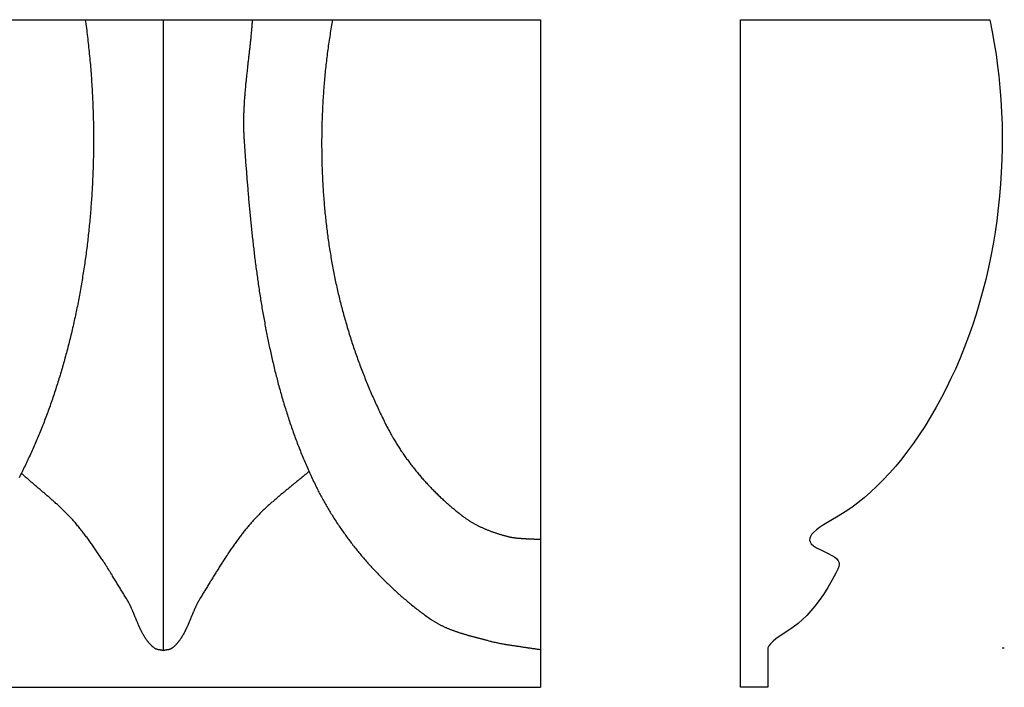
# Model space of a CAD drawing. Units: millimetres. Extents: x 1260 to 1781, y -353 to -264.
# Drawn here: x 1650 to 1781, y -353 to -264 of the extents above; entities that cross this region are included whole.
import ezdxf

# ---------------------------------------------------------------- set-up
doc = ezdxf.new("R2010")
doc.units = ezdxf.units.MM
doc.layers.add('Vector Layer 1', color=7, linetype='Continuous', lineweight=30)

msp = doc.modelspace()

# ---------------------------------------------------------------- linework, layer by layer
at = {"layer": 'Vector Layer 1', "color": 18, "lineweight": 30, "true_color": 0x000000}
for p, q in [((1669.15, -263.82), (1669.15, -348.01)), ((1781.15, -279.32), (1781.15, -279.64)), ((1781.15, -347.64), (1781.43, -347.64)), ((1326.56, -352.9), (1719.53, -352.9))]:
    msp.add_line(p, q, dxfattribs=at)
at = {"layer": 'Vector Layer 1', "color": 18, "lineweight": 30, "true_color": 0x000000, "extrusion": (0, 0, -1)}
for points in [[(-1648.31, -263.82), (-1658.74, -263.82), (-1658.74, -263.82), (-1669.15, -263.82), (-1669.15, -263.82), (-1681.04, -263.82), (-1681.04, -263.82), (-1691.74, -263.82), (-1691.74, -263.82), (-1719.53, -263.82), (-1719.53, -263.82), (-1719.53, -333.17), (-1719.53, -333.17), (-1719.53, -347.88), (-1719.53, -347.88), (-1719.53, -352.9)], [(-1658.74, -263.82), (-1658.78, -264.1), (-1658.81, -264.38), (-1658.85, -264.67), (-1658.89, -264.95), (-1658.93, -265.24), (-1658.96, -265.52), (-1659, -265.81), (-1659.03, -266.09), (-1659.07, -266.38), (-1659.1, -266.67), (-1659.13, -266.95), (-1659.16, -267.24), (-1659.19, -267.53), (-1659.22, -267.81), (-1659.25, -268.1), (-1659.28, -268.39), (-1659.31, -268.68), (-1659.34, -268.97), (-1659.36, -269.26), (-1659.39, -269.54), (-1659.42, -269.83), (-1659.44, -270.12), (-1659.46, -270.41), (-1659.49, -270.7), (-1659.51, -270.99), (-1659.53, -271.29), (-1659.55, -271.58), (-1659.57, -271.87), (-1659.59, -272.16), (-1659.61, -272.45), (-1659.63, -272.74), (-1659.65, -273.03), (-1659.66, -273.33), (-1659.68, -273.62), (-1659.69, -273.91), (-1659.71, -274.21), (-1659.72, -274.5), (-1659.73, -274.79), (-1659.75, -275.09), (-1659.76, -275.38), (-1659.77, -275.67), (-1659.78, -275.97), (-1659.79, -276.26), (-1659.8, -276.56), (-1659.8, -276.85), (-1659.81, -277.15), (-1659.82, -277.44), (-1659.82, -277.74), (-1659.83, -278.03), (-1659.83, -278.33), (-1659.84, -278.62), (-1659.84, -278.92), (-1659.84, -279.21), (-1659.84, -279.51), (-1659.84, -279.81), (-1659.84, -279.81), (-1659.84, -280.07), (-1659.84, -280.33), (-1659.84, -280.6), (-1659.84, -280.86), (-1659.83, -281.12), (-1659.83, -281.38), (-1659.83, -281.65), (-1659.82, -281.91), (-1659.82, -282.17), (-1659.81, -282.43), (-1659.81, -282.7), (-1659.8, -282.96), (-1659.79, -283.22), (-1659.78, -283.48), (-1659.78, -283.74), (-1659.77, -284), (-1659.76, -284.27), (-1659.75, -284.53), (-1659.74, -284.79), (-1659.72, -285.05), (-1659.71, -285.31), (-1659.7, -285.57), (-1659.69, -285.83), (-1659.67, -286.09), (-1659.66, -286.35), (-1659.64, -286.61), (-1659.63, -286.87), (-1659.61, -287.13), (-1659.6, -287.39), (-1659.58, -287.65), (-1659.56, -287.91), (-1659.54, -288.17), (-1659.52, -288.42), (-1659.5, -288.68), (-1659.48, -288.94), (-1659.46, -289.2), (-1659.44, -289.46), (-1659.42, -289.71), (-1659.4, -289.97), (-1659.38, -290.23), (-1659.35, -290.49), (-1659.33, -290.74), (-1659.3, -291), (-1659.28, -291.26), (-1659.25, -291.51), (-1659.23, -291.77), (-1659.2, -292.02), (-1659.17, -292.28), (-1659.14, -292.53), (-1659.12, -292.79), (-1659.09, -293.04), (-1659.06, -293.3), (-1659.03, -293.55), (-1659, -293.81), (-1658.97, -294.06), (-1658.93, -294.31), (-1658.9, -294.57), (-1658.87, -294.82), (-1658.84, -295.07), (-1658.8, -295.32), (-1658.77, -295.58), (-1658.73, -295.83), (-1658.7, -296.08), (-1658.66, -296.33), (-1658.62, -296.58), (-1658.59, -296.83), (-1658.55, -297.08), (-1658.51, -297.33), (-1658.47, -297.58), (-1658.43, -297.83), (-1658.39, -298.08), (-1658.35, -298.33), (-1658.31, -298.58), (-1658.27, -298.83), (-1658.23, -299.08), (-1658.18, -299.33), (-1658.14, -299.57), (-1658.1, -299.82), (-1658.05, -300.07), (-1658.01, -300.31), (-1657.96, -300.56), (-1657.91, -300.81), (-1657.87, -301.05), (-1657.82, -301.3), (-1657.77, -301.54), (-1657.73, -301.79), (-1657.68, -302.03), (-1657.63, -302.28), (-1657.58, -302.52), (-1657.53, -302.76), (-1657.48, -303.01), (-1657.43, -303.25), (-1657.37, -303.49), (-1657.32, -303.73), (-1657.27, -303.97), (-1657.21, -304.22), (-1657.16, -304.46), (-1657.11, -304.7), (-1657.05, -304.94), (-1657, -305.18), (-1656.94, -305.42), (-1656.88, -305.66), (-1656.83, -305.89), (-1656.77, -306.13), (-1656.71, -306.37), (-1656.65, -306.61), (-1656.59, -306.85), (-1656.53, -307.08), (-1656.47, -307.32), (-1656.41, -307.55), (-1656.35, -307.79), (-1656.29, -308.03), (-1656.22, -308.26), (-1656.16, -308.49), (-1656.1, -308.73), (-1656.03, -308.96), (-1655.97, -309.2), (-1655.9, -309.43), (-1655.84, -309.66), (-1655.77, -309.89), (-1655.71, -310.12), (-1655.64, -310.35), (-1655.57, -310.59), (-1655.5, -310.82), (-1655.44, -311.05), (-1655.37, -311.27), (-1655.3, -311.5), (-1655.23, -311.73), (-1655.16, -311.96), (-1655.08, -312.19), (-1655.01, -312.41), (-1654.94, -312.64), (-1654.87, -312.87), (-1654.8, -313.09), (-1654.72, -313.32), (-1654.65, -313.54), (-1654.57, -313.77), (-1654.5, -313.99), (-1654.42, -314.22), (-1654.35, -314.44), (-1654.27, -314.66), (-1654.19, -314.88), (-1654.11, -315.1), (-1654.04, -315.33), (-1653.96, -315.55), (-1653.88, -315.77), (-1653.8, -315.99), (-1653.72, -316.2), (-1653.64, -316.42), (-1653.56, -316.64), (-1653.47, -316.86), (-1653.39, -317.08), (-1653.31, -317.29), (-1653.23, -317.51), (-1653.14, -317.72), (-1653.06, -317.94), (-1652.97, -318.15), (-1652.89, -318.37), (-1652.8, -318.58), (-1652.72, -318.79), (-1652.63, -319.01), (-1652.54, -319.22), (-1652.46, -319.43), (-1652.37, -319.64), (-1652.28, -319.85), (-1652.19, -320.06), (-1652.1, -320.27), (-1652.01, -320.48), (-1651.92, -320.69), (-1651.83, -320.89), (-1651.74, -321.1), (-1651.65, -321.31), (-1651.55, -321.51), (-1651.46, -321.72), (-1651.37, -321.92), (-1651.27, -322.13), (-1651.18, -322.33), (-1651.08, -322.53), (-1650.99, -322.74), (-1650.89, -322.94), (-1650.8, -323.14), (-1650.7, -323.34), (-1650.6, -323.54), (-1650.51, -323.74), (-1650.41, -323.94), (-1650.31, -324.14), (-1650.21, -324.34), (-1650.11, -324.53), (-1650.01, -324.73), (-1649.91, -324.93)], [(-1749.87, -347.64), (-1749.87, -352.9), (-1749.87, -352.9), (-1746.22, -352.9), (-1746.22, -352.9), (-1746.22, -263.82), (-1746.22, -263.82), (-1779.49, -263.82), (-1779.49, -263.82), (-1779.81, -265.43), (-1779.81, -265.43), (-1780.09, -267.01), (-1780.09, -267.01), (-1780.33, -268.47), (-1780.33, -268.47), (-1780.54, -270.01), (-1780.54, -270.01), (-1780.69, -271.32), (-1780.69, -271.32), (-1780.85, -272.9), (-1780.85, -272.9), (-1780.97, -274.46), (-1780.97, -274.46), (-1781.07, -276.17), (-1781.07, -276.17), (-1781.12, -277.78), (-1781.12, -277.78), (-1781.15, -279.32), (-1781.15, -279.32), (-1781.15, -279.39), (-1781.15, -279.39), (-1781.15, -279.64), (-1781.15, -279.64), (-1781.14, -281), (-1781.14, -281), (-1781.11, -282.46), (-1781.11, -282.46), (-1781.03, -284.2), (-1781.03, -284.2), (-1780.94, -285.71), (-1780.94, -285.71), (-1780.8, -287.37), (-1780.8, -287.37), (-1780.63, -288.98), (-1780.63, -288.98), (-1780.42, -290.67), (-1780.42, -290.67), (-1780.2, -292.18), (-1780.2, -292.18), (-1779.93, -293.76), (-1779.93, -293.76), (-1779.63, -295.35), (-1779.63, -295.35), (-1779.32, -296.86), (-1779.32, -296.86), (-1778.94, -298.47), (-1778.94, -298.47), (-1778.56, -299.95), (-1778.56, -299.95), (-1778.12, -301.56), (-1778.12, -301.56), (-1777.65, -303.12), (-1777.65, -303.12), (-1777.16, -304.61), (-1777.16, -304.61), (-1776.65, -306.07), (-1776.65, -306.07), (-1776.07, -307.6), (-1776.07, -307.6), (-1775.53, -308.96), (-1775.53, -308.96), (-1774.89, -310.45), (-1774.89, -310.45), (-1774.31, -311.71), (-1774.31, -311.71), (-1773.66, -313.04), (-1773.66, -313.04), (-1773.05, -314.22), (-1773.05, -314.22), (-1772.34, -315.53), (-1772.34, -315.53), (-1771.55, -316.89), (-1771.55, -316.89), (-1770.8, -318.1), (-1770.8, -318.1), (-1770.08, -319.21), (-1770.08, -319.21), (-1769.31, -320.31), (-1769.31, -320.31), (-1768.52, -321.39), (-1768.52, -321.39), (-1767.74, -322.4), (-1767.74, -322.4), (-1766.93, -323.38), (-1766.93, -323.38), (-1766.08, -324.34), (-1766.08, -324.34), (-1765.21, -325.27), (-1765.21, -325.27), (-1764.41, -326.08), (-1764.41, -326.08), (-1763.57, -326.86), (-1763.57, -326.86), (-1762.7, -327.61), (-1762.7, -327.61), (-1761.87, -328.29), (-1761.87, -328.29), (-1761.06, -328.89), (-1761.06, -328.89), (-1760.19, -329.5), (-1760.19, -329.5), (-1759.27, -330.08), (-1759.27, -330.08), (-1757.3, -331.23), (-1757.3, -331.23), (-1756.75, -331.59), (-1756.75, -331.59), (-1756.34, -331.89), (-1756.34, -331.89), (-1755.94, -332.24), (-1755.94, -332.24), (-1755.7, -332.52), (-1755.7, -332.52), (-1755.54, -332.77), (-1755.54, -332.77), (-1755.45, -333), (-1755.45, -333), (-1755.43, -333.25), (-1755.43, -333.25), (-1755.49, -333.5), (-1755.49, -333.5), (-1755.66, -333.75), (-1755.66, -333.75), (-1755.94, -334), (-1755.94, -334), (-1756.37, -334.28), (-1756.37, -334.28), (-1757.02, -334.61), (-1757.02, -334.61), (-1757.92, -335.03), (-1757.92, -335.03), (-1758.4, -335.29), (-1758.4, -335.29), (-1758.79, -335.54), (-1758.79, -335.54), (-1759.06, -335.76), (-1759.06, -335.76), (-1759.26, -336.02), (-1759.26, -336.02), (-1759.36, -336.27), (-1759.36, -336.27), (-1759.38, -336.52), (-1759.38, -336.52), (-1759.32, -336.8), (-1759.32, -336.8), (-1759.21, -337.12), (-1759.21, -337.12), (-1758.94, -337.68), (-1758.94, -337.68), (-1758.4, -338.66), (-1758.4, -338.66), (-1757.87, -339.56), (-1757.87, -339.56), (-1757.27, -340.5), (-1757.27, -340.5), (-1756.72, -341.3), (-1756.72, -341.3), (-1756.13, -342.08), (-1756.13, -342.08), (-1755.61, -342.71), (-1755.61, -342.71), (-1755.06, -343.31), (-1755.06, -343.31), (-1754.49, -343.87), (-1754.49, -343.87), (-1753.9, -344.37), (-1753.9, -344.37), (-1753.24, -344.87), (-1753.24, -344.87), (-1752.39, -345.45), (-1752.39, -345.45), (-1751.38, -346.11), (-1751.38, -346.11), (-1750.92, -346.43), (-1750.92, -346.43), (-1750.55, -346.74), (-1750.55, -346.74), (-1750.2, -347.09), (-1750.2, -347.09), (-1750.01, -347.37), (-1750.01, -347.37), (-1749.88, -347.62), (-1749.88, -347.62), (-1749.87, -347.64)], [(-1688.61, -324.1), (-1688.51, -324.19), (-1688.41, -324.27), (-1688.31, -324.35), (-1688.21, -324.44), (-1688.11, -324.52), (-1688.01, -324.61), (-1687.91, -324.69), (-1687.81, -324.77), (-1687.71, -324.86), (-1687.61, -324.94), (-1687.51, -325.02), (-1687.4, -325.11), (-1687.3, -325.19), (-1687.2, -325.27), (-1687.1, -325.36), (-1687, -325.44), (-1686.9, -325.52), (-1686.79, -325.61), (-1686.69, -325.69), (-1686.59, -325.77), (-1686.49, -325.85), (-1686.39, -325.94), (-1686.29, -326.02), (-1686.18, -326.1), (-1686.08, -326.19), (-1685.98, -326.27), (-1685.88, -326.35), (-1685.78, -326.44), (-1685.67, -326.52), (-1685.57, -326.6), (-1685.47, -326.69), (-1685.37, -326.77), (-1685.27, -326.85), (-1685.16, -326.94), (-1685.06, -327.02), (-1684.96, -327.1), (-1684.86, -327.19), (-1684.76, -327.27), (-1684.66, -327.36), (-1684.56, -327.44), (-1684.46, -327.53), (-1684.36, -327.61), (-1684.26, -327.7), (-1684.16, -327.78), (-1684.06, -327.87), (-1683.96, -327.95), (-1683.86, -328.04), (-1683.76, -328.13), (-1683.66, -328.21), (-1683.56, -328.3), (-1683.47, -328.39), (-1683.37, -328.47), (-1683.27, -328.56), (-1683.17, -328.65), (-1683.08, -328.74), (-1682.98, -328.82), (-1682.88, -328.91), (-1682.79, -329), (-1682.69, -329.09), (-1682.6, -329.18), (-1682.5, -329.27), (-1682.41, -329.36), (-1682.32, -329.45), (-1682.22, -329.54), (-1682.13, -329.63), (-1682.04, -329.72), (-1681.95, -329.82), (-1681.85, -329.91), (-1681.76, -330), (-1681.67, -330.1), (-1681.58, -330.19), (-1681.5, -330.28), (-1681.41, -330.38), (-1681.32, -330.47), (-1681.23, -330.57), (-1681.14, -330.66), (-1681.06, -330.76), (-1680.97, -330.86), (-1680.97, -330.86), (-1680.87, -330.97), (-1680.78, -331.08), (-1680.68, -331.2), (-1680.58, -331.31), (-1680.48, -331.43), (-1680.39, -331.54), (-1680.29, -331.66), (-1680.2, -331.77), (-1680.1, -331.89), (-1680.01, -332.01), (-1679.92, -332.13), (-1679.82, -332.24), (-1679.73, -332.36), (-1679.64, -332.48), (-1679.55, -332.6), (-1679.45, -332.72), (-1679.36, -332.84), (-1679.27, -332.96), (-1679.18, -333.08), (-1679.09, -333.21), (-1679, -333.33), (-1678.91, -333.45), (-1678.83, -333.57), (-1678.74, -333.7), (-1678.65, -333.82), (-1678.56, -333.94), (-1678.47, -334.07), (-1678.39, -334.19), (-1678.3, -334.32), (-1678.22, -334.44), (-1678.13, -334.57), (-1678.04, -334.69), (-1677.96, -334.82), (-1677.87, -334.95), (-1677.79, -335.07), (-1677.71, -335.2), (-1677.62, -335.33), (-1677.54, -335.45), (-1677.45, -335.58), (-1677.37, -335.71), (-1677.29, -335.83), (-1677.21, -335.96), (-1677.12, -336.09), (-1677.04, -336.22), (-1676.96, -336.35), (-1676.88, -336.48), (-1676.8, -336.6), (-1676.71, -336.73), (-1676.63, -336.86), (-1676.55, -336.99), (-1676.47, -337.12), (-1676.39, -337.25), (-1676.31, -337.38), (-1676.23, -337.51), (-1676.15, -337.64), (-1676.07, -337.77), (-1675.99, -337.9), (-1675.91, -338.03), (-1675.83, -338.15), (-1675.75, -338.28), (-1675.67, -338.41), (-1675.59, -338.54), (-1675.51, -338.67), (-1675.43, -338.8), (-1675.35, -338.93), (-1675.27, -339.06), (-1675.2, -339.19), (-1675.12, -339.32), (-1675.04, -339.45), (-1674.96, -339.58), (-1674.88, -339.71), (-1674.8, -339.83), (-1674.72, -339.96), (-1674.64, -340.09), (-1674.57, -340.22), (-1674.49, -340.35), (-1674.41, -340.48), (-1674.33, -340.6), (-1674.25, -340.73), (-1674.17, -340.86), (-1674.09, -340.99), (-1674.09, -340.99), (-1674.06, -341.04), (-1674.03, -341.09), (-1674, -341.14), (-1673.97, -341.19), (-1673.94, -341.25), (-1673.91, -341.3), (-1673.88, -341.35), (-1673.85, -341.41), (-1673.82, -341.46), (-1673.79, -341.51), (-1673.76, -341.57), (-1673.73, -341.62), (-1673.71, -341.68), (-1673.68, -341.73), (-1673.65, -341.79), (-1673.62, -341.84), (-1673.6, -341.9), (-1673.57, -341.95), (-1673.54, -342.01), (-1673.52, -342.06), (-1673.49, -342.12), (-1673.46, -342.18), (-1673.44, -342.23), (-1673.41, -342.29), (-1673.39, -342.35), (-1673.36, -342.4), (-1673.33, -342.46), (-1673.31, -342.52), (-1673.28, -342.58), (-1673.26, -342.63), (-1673.23, -342.69), (-1673.21, -342.75), (-1673.18, -342.81), (-1673.16, -342.86), (-1673.14, -342.92), (-1673.11, -342.98), (-1673.09, -343.04), (-1673.06, -343.1), (-1673.04, -343.15), (-1673.01, -343.21), (-1672.99, -343.27), (-1672.97, -343.33), (-1672.94, -343.39), (-1672.92, -343.45), (-1672.89, -343.5), (-1672.87, -343.56), (-1672.85, -343.62), (-1672.82, -343.68), (-1672.8, -343.74), (-1672.77, -343.8), (-1672.75, -343.86), (-1672.73, -343.91), (-1672.7, -343.97), (-1672.68, -344.03), (-1672.65, -344.09), (-1672.63, -344.15), (-1672.6, -344.2), (-1672.58, -344.26), (-1672.56, -344.32), (-1672.53, -344.38), (-1672.51, -344.44), (-1672.48, -344.49), (-1672.46, -344.55), (-1672.43, -344.61), (-1672.41, -344.67), (-1672.38, -344.72), (-1672.35, -344.78), (-1672.33, -344.84), (-1672.3, -344.89), (-1672.28, -344.95), (-1672.25, -345.01), (-1672.22, -345.06), (-1672.2, -345.12), (-1672.17, -345.18), (-1672.14, -345.23), (-1672.12, -345.29), (-1672.09, -345.34), (-1672.06, -345.4), (-1672.03, -345.45), (-1672.01, -345.51), (-1671.98, -345.56), (-1671.95, -345.62), (-1671.92, -345.67), (-1671.89, -345.72), (-1671.86, -345.78), (-1671.83, -345.83), (-1671.8, -345.88), (-1671.77, -345.94), (-1671.74, -345.99), (-1671.71, -346.04), (-1671.68, -346.09), (-1671.65, -346.14), (-1671.62, -346.2), (-1671.58, -346.25), (-1671.55, -346.3), (-1671.52, -346.35), (-1671.48, -346.4), (-1671.45, -346.45), (-1671.42, -346.5), (-1671.38, -346.55), (-1671.35, -346.59), (-1671.31, -346.64), (-1671.28, -346.69), (-1671.24, -346.74), (-1671.2, -346.79), (-1671.17, -346.83), (-1671.13, -346.88), (-1671.09, -346.92), (-1671.05, -346.97), (-1671.01, -347.01), (-1670.98, -347.06), (-1670.94, -347.1), (-1670.9, -347.15), (-1670.85, -347.19), (-1670.81, -347.23), (-1670.77, -347.28), (-1670.73, -347.32), (-1670.69, -347.36), (-1670.64, -347.4), (-1670.6, -347.44), (-1670.56, -347.48), (-1670.51, -347.52), (-1670.47, -347.56), (-1670.42, -347.6), (-1670.37, -347.64), (-1670.33, -347.67), (-1670.33, -347.67), (-1670.31, -347.69), (-1670.29, -347.7), (-1670.27, -347.72), (-1670.24, -347.73), (-1670.22, -347.74), (-1670.2, -347.75), (-1670.18, -347.77), (-1670.16, -347.78), (-1670.14, -347.79), (-1670.11, -347.8), (-1670.09, -347.81), (-1670.07, -347.81), (-1670.04, -347.82), (-1670.02, -347.83), (-1670, -347.84), (-1669.97, -347.84), (-1669.95, -347.85), (-1669.92, -347.86), (-1669.9, -347.86), (-1669.88, -347.87), (-1669.85, -347.88), (-1669.83, -347.88), (-1669.8, -347.89), (-1669.78, -347.89), (-1669.75, -347.9), (-1669.72, -347.9), (-1669.7, -347.9), (-1669.67, -347.91), (-1669.65, -347.91), (-1669.62, -347.92), (-1669.6, -347.92), (-1669.57, -347.92), (-1669.55, -347.93), (-1669.52, -347.93), (-1669.49, -347.94), (-1669.47, -347.94), (-1669.44, -347.94), (-1669.42, -347.95), (-1669.39, -347.95), (-1669.37, -347.96), (-1669.34, -347.96), (-1669.32, -347.97), (-1669.29, -347.97), (-1669.27, -347.98), (-1669.24, -347.98), (-1669.22, -347.99), (-1669.19, -347.99), (-1669.17, -348), (-1669.15, -348.01), (-1669.15, -348.01), (-1669.12, -348), (-1669.1, -347.99), (-1669.07, -347.99), (-1669.05, -347.98), (-1669.02, -347.98), (-1669, -347.97), (-1668.97, -347.97), (-1668.95, -347.96), (-1668.92, -347.96), (-1668.9, -347.95), (-1668.87, -347.95), (-1668.85, -347.94), (-1668.82, -347.94), (-1668.8, -347.94), (-1668.77, -347.93), (-1668.75, -347.93), (-1668.72, -347.92), (-1668.7, -347.92), (-1668.67, -347.92), (-1668.64, -347.91), (-1668.62, -347.91), (-1668.59, -347.9), (-1668.57, -347.9), (-1668.54, -347.9), (-1668.52, -347.89), (-1668.49, -347.89), (-1668.47, -347.88), (-1668.44, -347.88), (-1668.42, -347.87), (-1668.39, -347.86), (-1668.37, -347.86), (-1668.34, -347.85), (-1668.32, -347.84), (-1668.3, -347.84), (-1668.27, -347.83), (-1668.25, -347.82), (-1668.22, -347.81), (-1668.2, -347.81), (-1668.18, -347.8), (-1668.16, -347.79), (-1668.13, -347.78), (-1668.11, -347.77), (-1668.09, -347.75), (-1668.07, -347.74), (-1668.05, -347.73), (-1668.03, -347.72), (-1668.01, -347.7), (-1667.99, -347.69), (-1667.97, -347.67), (-1667.97, -347.67), (-1667.92, -347.64), (-1667.87, -347.6), (-1667.83, -347.56), (-1667.78, -347.52), (-1667.74, -347.48), (-1667.69, -347.44), (-1667.65, -347.4), (-1667.61, -347.36), (-1667.56, -347.32), (-1667.52, -347.28), (-1667.48, -347.23), (-1667.44, -347.19), (-1667.4, -347.15), (-1667.36, -347.1), (-1667.32, -347.06), (-1667.28, -347.01), (-1667.24, -346.97), (-1667.2, -346.92), (-1667.16, -346.88), (-1667.13, -346.83), (-1667.09, -346.79), (-1667.05, -346.74), (-1667.02, -346.69), (-1666.98, -346.64), (-1666.94, -346.59), (-1666.91, -346.55), (-1666.88, -346.5), (-1666.84, -346.45), (-1666.81, -346.4), (-1666.77, -346.35), (-1666.74, -346.3), (-1666.71, -346.25), (-1666.68, -346.2), (-1666.64, -346.14), (-1666.61, -346.09), (-1666.58, -346.04), (-1666.55, -345.99), (-1666.52, -345.94), (-1666.49, -345.88), (-1666.46, -345.83), (-1666.43, -345.78), (-1666.4, -345.72), (-1666.37, -345.67), (-1666.34, -345.62), (-1666.31, -345.56), (-1666.29, -345.51), (-1666.26, -345.45), (-1666.23, -345.4), (-1666.2, -345.34), (-1666.17, -345.29), (-1666.15, -345.23), (-1666.12, -345.18), (-1666.09, -345.12), (-1666.07, -345.06), (-1666.04, -345.01), (-1666.01, -344.95), (-1665.99, -344.89), (-1665.96, -344.84), (-1665.94, -344.78), (-1665.91, -344.72), (-1665.89, -344.67), (-1665.86, -344.61), (-1665.84, -344.55), (-1665.81, -344.49), (-1665.79, -344.44), (-1665.76, -344.38), (-1665.74, -344.32), (-1665.71, -344.26), (-1665.69, -344.2), (-1665.66, -344.15), (-1665.64, -344.09), (-1665.61, -344.03), (-1665.59, -343.97), (-1665.57, -343.91), (-1665.54, -343.86), (-1665.52, -343.8), (-1665.49, -343.74), (-1665.47, -343.68), (-1665.45, -343.62), (-1665.42, -343.56), (-1665.4, -343.5), (-1665.37, -343.45), (-1665.35, -343.39), (-1665.33, -343.33), (-1665.3, -343.27), (-1665.28, -343.21), (-1665.25, -343.15), (-1665.23, -343.1), (-1665.2, -343.04), (-1665.18, -342.98), (-1665.16, -342.92), (-1665.13, -342.86), (-1665.11, -342.81), (-1665.08, -342.75), (-1665.06, -342.69), (-1665.03, -342.63), (-1665.01, -342.58), (-1664.98, -342.52), (-1664.96, -342.46), (-1664.93, -342.4), (-1664.91, -342.35), (-1664.88, -342.29), (-1664.85, -342.23), (-1664.83, -342.18), (-1664.8, -342.12), (-1664.78, -342.06), (-1664.75, -342.01), (-1664.72, -341.95), (-1664.7, -341.9), (-1664.67, -341.84), (-1664.64, -341.79), (-1664.61, -341.73), (-1664.59, -341.68), (-1664.56, -341.62), (-1664.53, -341.57), (-1664.5, -341.51), (-1664.47, -341.46), (-1664.44, -341.41), (-1664.41, -341.35), (-1664.38, -341.3), (-1664.35, -341.25), (-1664.32, -341.19), (-1664.29, -341.14), (-1664.26, -341.09), (-1664.23, -341.04), (-1664.2, -340.99), (-1664.2, -340.99), (-1664.12, -340.85), (-1664.03, -340.72), (-1663.95, -340.59), (-1663.87, -340.46), (-1663.79, -340.32), (-1663.71, -340.19), (-1663.63, -340.06), (-1663.54, -339.92), (-1663.46, -339.79), (-1663.38, -339.66), (-1663.3, -339.52), (-1663.22, -339.39), (-1663.13, -339.26), (-1663.05, -339.12), (-1662.97, -338.99), (-1662.89, -338.85), (-1662.8, -338.72), (-1662.72, -338.59), (-1662.64, -338.45), (-1662.56, -338.32), (-1662.47, -338.18), (-1662.39, -338.05), (-1662.31, -337.91), (-1662.22, -337.78), (-1662.14, -337.65), (-1662.06, -337.51), (-1661.97, -337.38), (-1661.89, -337.24), (-1661.8, -337.11), (-1661.72, -336.98), (-1661.64, -336.84), (-1661.55, -336.71), (-1661.47, -336.58), (-1661.38, -336.44), (-1661.3, -336.31), (-1661.21, -336.18), (-1661.12, -336.04), (-1661.04, -335.91), (-1660.95, -335.78), (-1660.87, -335.65), (-1660.78, -335.52), (-1660.69, -335.38), (-1660.6, -335.25), (-1660.52, -335.12), (-1660.43, -334.99), (-1660.34, -334.86), (-1660.25, -334.73), (-1660.16, -334.6), (-1660.07, -334.47), (-1659.99, -334.34), (-1659.9, -334.21), (-1659.81, -334.08), (-1659.71, -333.95), (-1659.62, -333.82), (-1659.53, -333.69), (-1659.44, -333.56), (-1659.35, -333.44), (-1659.26, -333.31), (-1659.16, -333.18), (-1659.07, -333.06), (-1658.98, -332.93), (-1658.88, -332.8), (-1658.79, -332.68), (-1658.69, -332.55), (-1658.6, -332.43), (-1658.5, -332.31), (-1658.41, -332.18), (-1658.31, -332.06), (-1658.21, -331.94), (-1658.12, -331.81), (-1658.02, -331.69), (-1657.92, -331.57), (-1657.82, -331.45), (-1657.72, -331.33), (-1657.62, -331.21), (-1657.52, -331.09), (-1657.42, -330.97), (-1657.32, -330.86), (-1657.32, -330.86), (-1657.24, -330.76), (-1657.15, -330.67), (-1657.07, -330.57), (-1656.99, -330.48), (-1656.9, -330.39), (-1656.82, -330.3), (-1656.73, -330.2), (-1656.64, -330.11), (-1656.56, -330.02), (-1656.47, -329.93), (-1656.38, -329.84), (-1656.29, -329.75), (-1656.2, -329.66), (-1656.11, -329.57), (-1656.02, -329.48), (-1655.93, -329.39), (-1655.84, -329.3), (-1655.75, -329.21), (-1655.66, -329.13), (-1655.57, -329.04), (-1655.48, -328.95), (-1655.38, -328.86), (-1655.29, -328.78), (-1655.2, -328.69), (-1655.1, -328.61), (-1655.01, -328.52), (-1654.91, -328.43), (-1654.82, -328.35), (-1654.73, -328.26), (-1654.63, -328.18), (-1654.54, -328.09), (-1654.44, -328.01), (-1654.34, -327.92), (-1654.25, -327.84), (-1654.15, -327.76), (-1654.06, -327.67), (-1653.96, -327.59), (-1653.86, -327.5), (-1653.77, -327.42), (-1653.67, -327.34), (-1653.57, -327.25), (-1653.47, -327.17), (-1653.38, -327.09), (-1653.28, -327.01), (-1653.18, -326.92), (-1653.09, -326.84), (-1652.99, -326.76), (-1652.89, -326.67), (-1652.79, -326.59), (-1652.7, -326.51), (-1652.6, -326.43), (-1652.5, -326.34), (-1652.4, -326.26), (-1652.31, -326.18), (-1652.21, -326.1), (-1652.11, -326.01), (-1652.01, -325.93), (-1651.92, -325.85), (-1651.82, -325.77), (-1651.72, -325.68), (-1651.63, -325.6), (-1651.53, -325.52), (-1651.43, -325.43), (-1651.34, -325.35), (-1651.24, -325.27), (-1651.15, -325.19), (-1651.05, -325.1), (-1650.96, -325.02), (-1650.86, -324.94), (-1650.77, -324.85), (-1650.67, -324.77), (-1650.58, -324.68), (-1650.48, -324.6), (-1650.39, -324.52), (-1650.3, -324.43), (-1650.21, -324.35)]]:
    msp.add_lwpolyline(points, dxfattribs=at)
at = {"layer": 'Vector Layer 1', "color": 18, "lineweight": 30, "true_color": 0x000000}
for points in [[(1681.04, -263.82), (1681.03, -263.97), (1681.02, -264.12), (1681.01, -264.27), (1680.99, -264.42), (1680.98, -264.56), (1680.97, -264.71), (1680.96, -264.86), (1680.94, -265.01), (1680.93, -265.16), (1680.92, -265.31), (1680.9, -265.46), (1680.89, -265.61), (1680.87, -265.76), (1680.86, -265.92), (1680.85, -266.07), (1680.83, -266.22), (1680.82, -266.37), (1680.8, -266.52), (1680.78, -266.67), (1680.77, -266.82), (1680.75, -266.97), (1680.74, -267.12), (1680.72, -267.27), (1680.7, -267.42), (1680.69, -267.57), (1680.67, -267.72), (1680.65, -267.87), (1680.64, -268.03), (1680.62, -268.18), (1680.6, -268.33), (1680.58, -268.48), (1680.57, -268.63), (1680.55, -268.78), (1680.53, -268.93), (1680.52, -269.08), (1680.5, -269.24), (1680.48, -269.39), (1680.46, -269.54), (1680.45, -269.69), (1680.43, -269.84), (1680.41, -269.99), (1680.39, -270.14), (1680.38, -270.3), (1680.36, -270.45), (1680.34, -270.6), (1680.33, -270.75), (1680.31, -270.9), (1680.29, -271.05), (1680.28, -271.21), (1680.26, -271.36), (1680.25, -271.51), (1680.23, -271.66), (1680.21, -271.81), (1680.2, -271.96), (1680.18, -272.11), (1680.17, -272.27), (1680.15, -272.42), (1680.14, -272.57), (1680.12, -272.72), (1680.11, -272.87), (1680.1, -273.02), (1680.08, -273.18), (1680.07, -273.33), (1680.06, -273.48), (1680.04, -273.63), (1680.03, -273.78), (1680.02, -273.93), (1680.01, -274.08), (1680, -274.24), (1679.99, -274.39), (1679.97, -274.54), (1679.96, -274.69), (1679.95, -274.84), (1679.95, -274.99), (1679.94, -275.14), (1679.93, -275.29), (1679.92, -275.45), (1679.91, -275.6), (1679.91, -275.75), (1679.9, -275.9), (1679.89, -276.05), (1679.89, -276.2), (1679.88, -276.35), (1679.88, -276.5), (1679.87, -276.65), (1679.87, -276.8), (1679.87, -276.95), (1679.86, -277.11), (1679.86, -277.26), (1679.86, -277.41), (1679.86, -277.56), (1679.86, -277.71), (1679.86, -277.86), (1679.86, -278.01), (1679.87, -278.16), (1679.87, -278.31), (1679.87, -278.46), (1679.88, -278.61), (1679.88, -278.76), (1679.89, -278.91), (1679.89, -279.06), (1679.9, -279.21), (1679.91, -279.36), (1679.91, -279.51), (1679.92, -279.66), (1679.93, -279.81), (1679.93, -279.81), (1679.95, -280.03), (1679.96, -280.25), (1679.98, -280.47), (1679.99, -280.69), (1680.01, -280.91), (1680.03, -281.13), (1680.04, -281.36), (1680.06, -281.58), (1680.07, -281.8), (1680.09, -282.02), (1680.1, -282.24), (1680.12, -282.47), (1680.14, -282.69), (1680.15, -282.91), (1680.17, -283.14), (1680.19, -283.36), (1680.2, -283.58), (1680.22, -283.81), (1680.24, -284.03), (1680.25, -284.25), (1680.27, -284.48), (1680.29, -284.7), (1680.31, -284.92), (1680.32, -285.15), (1680.34, -285.37), (1680.36, -285.6), (1680.38, -285.82), (1680.4, -286.04), (1680.42, -286.27), (1680.43, -286.49), (1680.45, -286.72), (1680.47, -286.94), (1680.49, -287.17), (1680.51, -287.39), (1680.53, -287.62), (1680.55, -287.84), (1680.57, -288.07), (1680.59, -288.29), (1680.61, -288.52), (1680.63, -288.74), (1680.65, -288.97), (1680.67, -289.19), (1680.69, -289.42), (1680.72, -289.64), (1680.74, -289.87), (1680.76, -290.09), (1680.78, -290.32), (1680.8, -290.55), (1680.83, -290.77), (1680.85, -291), (1680.87, -291.22), (1680.89, -291.45), (1680.92, -291.67), (1680.94, -291.9), (1680.96, -292.13), (1680.99, -292.35), (1681.01, -292.58), (1681.04, -292.8), (1681.06, -293.03), (1681.09, -293.25), (1681.11, -293.48), (1681.14, -293.71), (1681.16, -293.93), (1681.19, -294.16), (1681.22, -294.38), (1681.24, -294.61), (1681.27, -294.84), (1681.3, -295.06), (1681.32, -295.29), (1681.35, -295.51), (1681.38, -295.74), (1681.41, -295.97), (1681.44, -296.19), (1681.47, -296.42), (1681.5, -296.64), (1681.52, -296.87), (1681.55, -297.09), (1681.58, -297.32), (1681.62, -297.55), (1681.65, -297.77), (1681.68, -298), (1681.71, -298.22), (1681.74, -298.45), (1681.77, -298.67), (1681.8, -298.9), (1681.84, -299.12), (1681.87, -299.35), (1681.9, -299.57), (1681.94, -299.8), (1681.97, -300.02), (1682.01, -300.25), (1682.04, -300.47), (1682.08, -300.7), (1682.11, -300.92), (1682.15, -301.15), (1682.18, -301.37), (1682.22, -301.6), (1682.26, -301.82), (1682.29, -302.05), (1682.33, -302.27), (1682.37, -302.49), (1682.41, -302.72), (1682.45, -302.94), (1682.49, -303.17), (1682.52, -303.39), (1682.56, -303.61), (1682.6, -303.84), (1682.65, -304.06), (1682.69, -304.28), (1682.73, -304.51), (1682.77, -304.73), (1682.81, -304.95), (1682.85, -305.18), (1682.9, -305.4), (1682.94, -305.62), (1682.99, -305.84), (1683.03, -306.07), (1683.07, -306.29), (1683.12, -306.51), (1683.17, -306.73), (1683.21, -306.95), (1683.26, -307.18), (1683.31, -307.4), (1683.35, -307.62), (1683.4, -307.84), (1683.45, -308.06), (1683.5, -308.28), (1683.55, -308.5), (1683.6, -308.72), (1683.65, -308.94), (1683.7, -309.16), (1683.75, -309.39), (1683.8, -309.6), (1683.85, -309.82), (1683.9, -310.04), (1683.96, -310.26), (1684.01, -310.48), (1684.06, -310.7), (1684.12, -310.92), (1684.17, -311.14), (1684.23, -311.36), (1684.29, -311.58), (1684.34, -311.79), (1684.4, -312.01), (1684.46, -312.23), (1684.51, -312.45), (1684.57, -312.66), (1684.63, -312.88), (1684.69, -313.1), (1684.75, -313.32), (1684.81, -313.53), (1684.87, -313.75), (1684.93, -313.96), (1685, -314.18), (1685.06, -314.4), (1685.12, -314.61), (1685.19, -314.83), (1685.25, -315.04), (1685.31, -315.26), (1685.38, -315.47), (1685.45, -315.68), (1685.51, -315.9), (1685.58, -316.11), (1685.65, -316.32), (1685.72, -316.54), (1685.78, -316.75), (1685.85, -316.96), (1685.92, -317.18), (1685.99, -317.39), (1686.06, -317.6), (1686.14, -317.81), (1686.21, -318.02), (1686.28, -318.23), (1686.35, -318.44), (1686.43, -318.65), (1686.5, -318.87), (1686.58, -319.08), (1686.65, -319.28), (1686.73, -319.49), (1686.81, -319.7), (1686.89, -319.91), (1686.96, -320.12), (1687.04, -320.33), (1687.12, -320.54), (1687.2, -320.74), (1687.28, -320.95), (1687.36, -321.16), (1687.45, -321.37), (1687.53, -321.57), (1687.61, -321.78), (1687.7, -321.98), (1687.78, -322.19), (1687.86, -322.39), (1687.95, -322.6), (1688.04, -322.8), (1688.12, -323.01), (1688.21, -323.21), (1688.3, -323.41), (1688.39, -323.62), (1688.48, -323.82), (1688.57, -324.02), (1688.66, -324.23), (1688.75, -324.43), (1688.85, -324.63), (1688.94, -324.83), (1689.03, -325.03), (1689.13, -325.23), (1689.22, -325.43), (1689.32, -325.63), (1689.41, -325.83), (1689.51, -326.03), (1689.61, -326.23), (1689.61, -326.23), (1689.69, -326.39), (1689.77, -326.55), (1689.85, -326.71), (1689.93, -326.87), (1690.02, -327.03), (1690.1, -327.19), (1690.19, -327.35), (1690.27, -327.5), (1690.36, -327.66), (1690.44, -327.82), (1690.53, -327.98), (1690.62, -328.14), (1690.71, -328.29), (1690.8, -328.45), (1690.89, -328.61), (1690.98, -328.77), (1691.07, -328.92), (1691.16, -329.08), (1691.26, -329.23), (1691.35, -329.39), (1691.44, -329.55), (1691.54, -329.7), (1691.64, -329.86), (1691.73, -330.01), (1691.83, -330.16), (1691.93, -330.32), (1692.03, -330.47), (1692.13, -330.62), (1692.23, -330.78), (1692.33, -330.93), (1692.43, -331.08), (1692.53, -331.23), (1692.63, -331.39), (1692.73, -331.54), (1692.84, -331.69), (1692.94, -331.84), (1693.05, -331.99), (1693.15, -332.14), (1693.26, -332.29), (1693.37, -332.44), (1693.47, -332.59), (1693.58, -332.74), (1693.69, -332.89), (1693.8, -333.03), (1693.91, -333.18), (1694.02, -333.33), (1694.13, -333.47), (1694.24, -333.62), (1694.36, -333.77), (1694.47, -333.91), (1694.58, -334.06), (1694.7, -334.2), (1694.81, -334.35), (1694.93, -334.49), (1695.04, -334.63), (1695.16, -334.78), (1695.28, -334.92), (1695.39, -335.06), (1695.51, -335.2), (1695.63, -335.35), (1695.75, -335.49), (1695.87, -335.63), (1695.99, -335.77), (1696.11, -335.91), (1696.23, -336.05), (1696.35, -336.18), (1696.48, -336.32), (1696.6, -336.46), (1696.72, -336.6), (1696.85, -336.74), (1696.97, -336.87), (1697.09, -337.01), (1697.22, -337.14), (1697.35, -337.28), (1697.47, -337.41), (1697.6, -337.55), (1697.73, -337.68), (1697.85, -337.81), (1697.98, -337.95), (1698.11, -338.08), (1698.24, -338.21), (1698.37, -338.34), (1698.5, -338.47), (1698.63, -338.6), (1698.76, -338.73), (1698.89, -338.86), (1699.02, -338.99), (1699.16, -339.11), (1699.29, -339.24), (1699.42, -339.37), (1699.56, -339.49), (1699.69, -339.62), (1699.82, -339.75), (1699.96, -339.87), (1700.09, -339.99), (1700.23, -340.12), (1700.37, -340.24), (1700.5, -340.36), (1700.64, -340.48), (1700.78, -340.6), (1700.92, -340.72), (1701.05, -340.84), (1701.19, -340.96), (1701.33, -341.08), (1701.47, -341.2), (1701.61, -341.32), (1701.75, -341.44), (1701.89, -341.55), (1702.03, -341.67), (1702.17, -341.78), (1702.31, -341.9), (1702.45, -342.01), (1702.6, -342.12), (1702.74, -342.24), (1702.88, -342.35), (1703.02, -342.46), (1703.17, -342.57), (1703.31, -342.68), (1703.46, -342.79), (1703.6, -342.9), (1703.74, -343), (1703.89, -343.11), (1704.03, -343.22), (1704.18, -343.32), (1704.33, -343.43), (1704.47, -343.53), (1704.62, -343.64), (1704.76, -343.74), (1704.91, -343.84), (1704.91, -343.84), (1704.98, -343.89), (1705.06, -343.94), (1705.13, -343.99), (1705.2, -344.04), (1705.27, -344.08), (1705.35, -344.13), (1705.42, -344.17), (1705.5, -344.22), (1705.57, -344.26), (1705.65, -344.31), (1705.72, -344.35), (1705.8, -344.39), (1705.87, -344.43), (1705.95, -344.47), (1706.03, -344.52), (1706.1, -344.56), (1706.18, -344.6), (1706.26, -344.63), (1706.34, -344.67), (1706.42, -344.71), (1706.5, -344.75), (1706.58, -344.79), (1706.65, -344.82), (1706.73, -344.86), (1706.81, -344.9), (1706.9, -344.93), (1706.98, -344.97), (1707.06, -345), (1707.14, -345.03), (1707.22, -345.07), (1707.3, -345.1), (1707.38, -345.13), (1707.46, -345.17), (1707.55, -345.2), (1707.63, -345.23), (1707.71, -345.26), (1707.8, -345.29), (1707.88, -345.32), (1707.96, -345.35), (1708.04, -345.38), (1708.13, -345.41), (1708.21, -345.44), (1708.3, -345.47), (1708.38, -345.5), (1708.46, -345.53), (1708.55, -345.55), (1708.63, -345.58), (1708.72, -345.61), (1708.8, -345.64), (1708.89, -345.66), (1708.97, -345.69), (1709.06, -345.72), (1709.14, -345.74), (1709.23, -345.77), (1709.31, -345.79), (1709.4, -345.82), (1709.49, -345.84), (1709.57, -345.87), (1709.66, -345.89), (1709.74, -345.92), (1709.83, -345.94), (1709.91, -345.97), (1710, -345.99), (1710.09, -346.01), (1710.17, -346.04), (1710.26, -346.06), (1710.34, -346.09), (1710.43, -346.11), (1710.51, -346.13), (1710.6, -346.16), (1710.69, -346.18), (1710.77, -346.2), (1710.86, -346.22), (1710.94, -346.25), (1711.03, -346.27), (1711.11, -346.29), (1711.2, -346.31), (1711.28, -346.34), (1711.37, -346.36), (1711.46, -346.38), (1711.54, -346.4), (1711.63, -346.43), (1711.71, -346.45), (1711.8, -346.47), (1711.88, -346.49), (1711.96, -346.52), (1712.05, -346.54), (1712.13, -346.56), (1712.22, -346.58), (1712.3, -346.61), (1712.39, -346.63), (1712.39, -346.63), (1712.5, -346.66), (1712.62, -346.69), (1712.74, -346.72), (1712.86, -346.75), (1712.98, -346.78), (1713.09, -346.81), (1713.21, -346.84), (1713.33, -346.86), (1713.45, -346.89), (1713.57, -346.92), (1713.69, -346.94), (1713.81, -346.97), (1713.93, -346.99), (1714.05, -347.01), (1714.17, -347.04), (1714.3, -347.06), (1714.42, -347.08), (1714.54, -347.1), (1714.66, -347.13), (1714.78, -347.15), (1714.9, -347.17), (1715.02, -347.19), (1715.15, -347.21), (1715.27, -347.23), (1715.39, -347.25), (1715.51, -347.27), (1715.63, -347.29), (1715.76, -347.31), (1715.88, -347.32), (1716, -347.34), (1716.12, -347.36), (1716.25, -347.38), (1716.37, -347.4), (1716.49, -347.42), (1716.61, -347.43), (1716.74, -347.45), (1716.86, -347.47), (1716.98, -347.49), (1717.1, -347.5), (1717.23, -347.52), (1717.35, -347.54), (1717.47, -347.56), (1717.59, -347.57), (1717.71, -347.59), (1717.84, -347.61), (1717.96, -347.63), (1718.08, -347.64), (1718.2, -347.66), (1718.32, -347.68), (1718.44, -347.7), (1718.57, -347.72), (1718.69, -347.74), (1718.81, -347.76), (1718.93, -347.78), (1719.05, -347.79), (1719.17, -347.81), (1719.29, -347.83), (1719.41, -347.85), (1719.53, -347.88)], [(1691.74, -263.82), (1691.7, -264.06), (1691.65, -264.31), (1691.61, -264.56), (1691.57, -264.81), (1691.53, -265.06), (1691.49, -265.31), (1691.44, -265.56), (1691.41, -265.81), (1691.37, -266.06), (1691.33, -266.31), (1691.29, -266.56), (1691.25, -266.81), (1691.22, -267.06), (1691.18, -267.32), (1691.15, -267.57), (1691.11, -267.82), (1691.08, -268.08), (1691.05, -268.33), (1691.02, -268.59), (1690.98, -268.84), (1690.95, -269.09), (1690.92, -269.35), (1690.89, -269.61), (1690.86, -269.86), (1690.84, -270.12), (1690.81, -270.37), (1690.78, -270.63), (1690.76, -270.89), (1690.73, -271.15), (1690.71, -271.4), (1690.68, -271.66), (1690.66, -271.92), (1690.64, -272.18), (1690.62, -272.44), (1690.6, -272.7), (1690.57, -272.95), (1690.56, -273.21), (1690.54, -273.47), (1690.52, -273.73), (1690.5, -273.99), (1690.48, -274.26), (1690.47, -274.52), (1690.45, -274.78), (1690.44, -275.04), (1690.42, -275.3), (1690.41, -275.56), (1690.4, -275.82), (1690.39, -276.09), (1690.37, -276.35), (1690.36, -276.61), (1690.35, -276.87), (1690.35, -277.14), (1690.34, -277.4), (1690.33, -277.66), (1690.32, -277.93), (1690.32, -278.19), (1690.31, -278.45), (1690.31, -278.72), (1690.3, -278.98), (1690.3, -279.25), (1690.3, -279.51), (1690.29, -279.78), (1690.29, -280.04), (1690.29, -280.31), (1690.29, -280.31), (1690.29, -280.56), (1690.29, -280.82), (1690.3, -281.08), (1690.3, -281.34), (1690.3, -281.59), (1690.3, -281.85), (1690.31, -282.11), (1690.31, -282.36), (1690.32, -282.62), (1690.33, -282.87), (1690.33, -283.13), (1690.34, -283.38), (1690.35, -283.63), (1690.36, -283.88), (1690.37, -284.14), (1690.38, -284.39), (1690.39, -284.64), (1690.4, -284.89), (1690.41, -285.14), (1690.42, -285.39), (1690.44, -285.64), (1690.45, -285.89), (1690.47, -286.14), (1690.48, -286.39), (1690.5, -286.64), (1690.51, -286.89), (1690.53, -287.13), (1690.55, -287.38), (1690.57, -287.63), (1690.59, -287.87), (1690.61, -288.12), (1690.63, -288.37), (1690.65, -288.61), (1690.67, -288.85), (1690.69, -289.1), (1690.71, -289.34), (1690.74, -289.59), (1690.76, -289.83), (1690.79, -290.07), (1690.81, -290.31), (1690.84, -290.56), (1690.87, -290.8), (1690.89, -291.04), (1690.92, -291.28), (1690.95, -291.52), (1690.98, -291.76), (1691.01, -292), (1691.04, -292.24), (1691.07, -292.48), (1691.1, -292.72), (1691.14, -292.96), (1691.17, -293.19), (1691.2, -293.43), (1691.24, -293.67), (1691.27, -293.91), (1691.31, -294.14), (1691.35, -294.38), (1691.38, -294.61), (1691.42, -294.85), (1691.46, -295.08), (1691.5, -295.32), (1691.54, -295.55), (1691.58, -295.79), (1691.62, -296.02), (1691.66, -296.26), (1691.71, -296.49), (1691.75, -296.72), (1691.79, -296.95), (1691.84, -297.19), (1691.88, -297.42), (1691.93, -297.65), (1691.97, -297.88), (1692.02, -298.11), (1692.07, -298.34), (1692.12, -298.57), (1692.16, -298.8), (1692.21, -299.03), (1692.26, -299.26), (1692.31, -299.49), (1692.37, -299.72), (1692.42, -299.95), (1692.47, -300.17), (1692.52, -300.4), (1692.58, -300.63), (1692.63, -300.86), (1692.69, -301.08), (1692.74, -301.31), (1692.8, -301.54), (1692.86, -301.76), (1692.91, -301.99), (1692.97, -302.21), (1693.03, -302.44), (1693.09, -302.66), (1693.15, -302.89), (1693.21, -303.11), (1693.27, -303.33), (1693.34, -303.56), (1693.4, -303.78), (1693.46, -304), (1693.53, -304.23), (1693.59, -304.45), (1693.66, -304.67), (1693.72, -304.89), (1693.79, -305.12), (1693.86, -305.34), (1693.92, -305.56), (1693.99, -305.78), (1694.06, -306), (1694.13, -306.22), (1694.2, -306.44), (1694.27, -306.66), (1694.34, -306.88), (1694.42, -307.1), (1694.49, -307.32), (1694.56, -307.54), (1694.64, -307.76), (1694.71, -307.97), (1694.79, -308.19), (1694.86, -308.41), (1694.94, -308.63), (1695.02, -308.85), (1695.1, -309.06), (1695.17, -309.28), (1695.25, -309.5), (1695.33, -309.71), (1695.41, -309.93), (1695.49, -310.15), (1695.58, -310.36), (1695.66, -310.58), (1695.74, -310.79), (1695.83, -311.01), (1695.91, -311.22), (1696, -311.44), (1696.08, -311.65), (1696.17, -311.87), (1696.25, -312.08), (1696.34, -312.29), (1696.43, -312.51), (1696.52, -312.72), (1696.61, -312.93), (1696.7, -313.15), (1696.79, -313.36), (1696.88, -313.57), (1696.97, -313.79), (1697.06, -314), (1697.16, -314.21), (1697.25, -314.42), (1697.34, -314.63), (1697.44, -314.84), (1697.54, -315.06), (1697.63, -315.27), (1697.73, -315.48), (1697.83, -315.69), (1697.92, -315.9), (1698.02, -316.11), (1698.12, -316.32), (1698.22, -316.53), (1698.32, -316.74), (1698.42, -316.95), (1698.53, -317.16), (1698.63, -317.37), (1698.73, -317.58), (1698.84, -317.79), (1698.84, -317.79), (1698.9, -317.92), (1698.97, -318.06), (1699.04, -318.2), (1699.11, -318.33), (1699.18, -318.47), (1699.26, -318.6), (1699.33, -318.74), (1699.4, -318.87), (1699.48, -319), (1699.55, -319.14), (1699.63, -319.27), (1699.7, -319.41), (1699.78, -319.54), (1699.86, -319.67), (1699.94, -319.81), (1700.02, -319.94), (1700.1, -320.07), (1700.18, -320.2), (1700.26, -320.33), (1700.34, -320.47), (1700.42, -320.6), (1700.5, -320.73), (1700.59, -320.86), (1700.67, -320.99), (1700.76, -321.12), (1700.84, -321.25), (1700.93, -321.38), (1701.02, -321.5), (1701.11, -321.63), (1701.19, -321.76), (1701.28, -321.89), (1701.37, -322.02), (1701.46, -322.14), (1701.55, -322.27), (1701.64, -322.4), (1701.74, -322.52), (1701.83, -322.65), (1701.92, -322.77), (1702.02, -322.9), (1702.11, -323.02), (1702.2, -323.15), (1702.3, -323.27), (1702.4, -323.4), (1702.49, -323.52), (1702.59, -323.64), (1702.69, -323.76), (1702.78, -323.89), (1702.88, -324.01), (1702.98, -324.13), (1703.08, -324.25), (1703.18, -324.37), (1703.28, -324.49), (1703.38, -324.61), (1703.49, -324.73), (1703.59, -324.85), (1703.69, -324.97), (1703.79, -325.08), (1703.9, -325.2), (1704, -325.32), (1704.11, -325.43), (1704.21, -325.55), (1704.32, -325.67), (1704.42, -325.78), (1704.53, -325.89), (1704.64, -326.01), (1704.75, -326.12), (1704.85, -326.24), (1704.96, -326.35), (1705.07, -326.46), (1705.18, -326.57), (1705.29, -326.68), (1705.4, -326.79), (1705.51, -326.9), (1705.62, -327.01), (1705.73, -327.12), (1705.85, -327.23), (1705.96, -327.34), (1706.07, -327.45), (1706.18, -327.55), (1706.3, -327.66), (1706.41, -327.77), (1706.52, -327.87), (1706.64, -327.98), (1706.75, -328.08), (1706.87, -328.19), (1706.98, -328.29), (1707.1, -328.39), (1707.22, -328.49), (1707.33, -328.6), (1707.45, -328.7), (1707.57, -328.8), (1707.68, -328.9), (1707.8, -329), (1707.92, -329.1), (1708.04, -329.19), (1708.16, -329.29), (1708.28, -329.39), (1708.4, -329.48), (1708.52, -329.58), (1708.64, -329.68), (1708.76, -329.77), (1708.88, -329.86), (1709, -329.96), (1709.12, -330.05), (1709.24, -330.14), (1709.24, -330.14), (1709.31, -330.2), (1709.39, -330.25), (1709.46, -330.3), (1709.54, -330.36), (1709.61, -330.41), (1709.69, -330.46), (1709.76, -330.51), (1709.84, -330.56), (1709.92, -330.61), (1710, -330.66), (1710.07, -330.71), (1710.15, -330.76), (1710.23, -330.81), (1710.31, -330.86), (1710.39, -330.9), (1710.47, -330.95), (1710.55, -331), (1710.63, -331.04), (1710.71, -331.09), (1710.8, -331.13), (1710.88, -331.18), (1710.96, -331.22), (1711.04, -331.26), (1711.13, -331.3), (1711.21, -331.35), (1711.29, -331.39), (1711.38, -331.43), (1711.46, -331.47), (1711.55, -331.51), (1711.63, -331.55), (1711.72, -331.59), (1711.8, -331.63), (1711.89, -331.66), (1711.97, -331.7), (1712.06, -331.74), (1712.14, -331.78), (1712.23, -331.81), (1712.32, -331.85), (1712.4, -331.88), (1712.49, -331.92), (1712.58, -331.95), (1712.67, -331.99), (1712.75, -332.02), (1712.84, -332.05), (1712.93, -332.09), (1713.02, -332.12), (1713.1, -332.15), (1713.19, -332.18), (1713.28, -332.21), (1713.37, -332.24), (1713.46, -332.27), (1713.55, -332.3), (1713.63, -332.33), (1713.72, -332.36), (1713.81, -332.39), (1713.9, -332.42), (1713.99, -332.45), (1714.08, -332.47), (1714.17, -332.5), (1714.26, -332.53), (1714.34, -332.55), (1714.43, -332.58), (1714.52, -332.61), (1714.61, -332.63), (1714.7, -332.66), (1714.79, -332.68), (1714.88, -332.7), (1714.97, -332.73), (1715.05, -332.75), (1715.05, -332.75), (1715.12, -332.77), (1715.2, -332.79), (1715.27, -332.8), (1715.34, -332.82), (1715.41, -332.84), (1715.48, -332.85), (1715.55, -332.86), (1715.62, -332.88), (1715.7, -332.89), (1715.77, -332.9), (1715.84, -332.91), (1715.91, -332.92), (1715.99, -332.93), (1716.06, -332.94), (1716.13, -332.95), (1716.21, -332.96), (1716.28, -332.97), (1716.35, -332.98), (1716.43, -332.99), (1716.5, -332.99), (1716.57, -333), (1716.65, -333.01), (1716.72, -333.01), (1716.79, -333.02), (1716.87, -333.02), (1716.94, -333.03), (1717.02, -333.03), (1717.09, -333.04), (1717.17, -333.04), (1717.24, -333.05), (1717.31, -333.05), (1717.39, -333.05), (1717.46, -333.06), (1717.54, -333.06), (1717.61, -333.07), (1717.69, -333.07), (1717.76, -333.07), (1717.83, -333.07), (1717.91, -333.08), (1717.98, -333.08), (1718.06, -333.08), (1718.13, -333.09), (1718.21, -333.09), (1718.28, -333.09), (1718.35, -333.09), (1718.43, -333.1), (1718.5, -333.1), (1718.58, -333.1), (1718.65, -333.11), (1718.72, -333.11), (1718.8, -333.12), (1718.87, -333.12), (1718.95, -333.12), (1719.02, -333.13), (1719.09, -333.13), (1719.17, -333.14), (1719.24, -333.14), (1719.31, -333.15), (1719.39, -333.15), (1719.46, -333.16), (1719.53, -333.17)]]:
    msp.add_lwpolyline(points, dxfattribs=at)

doc.saveas('drawing.dxf')
